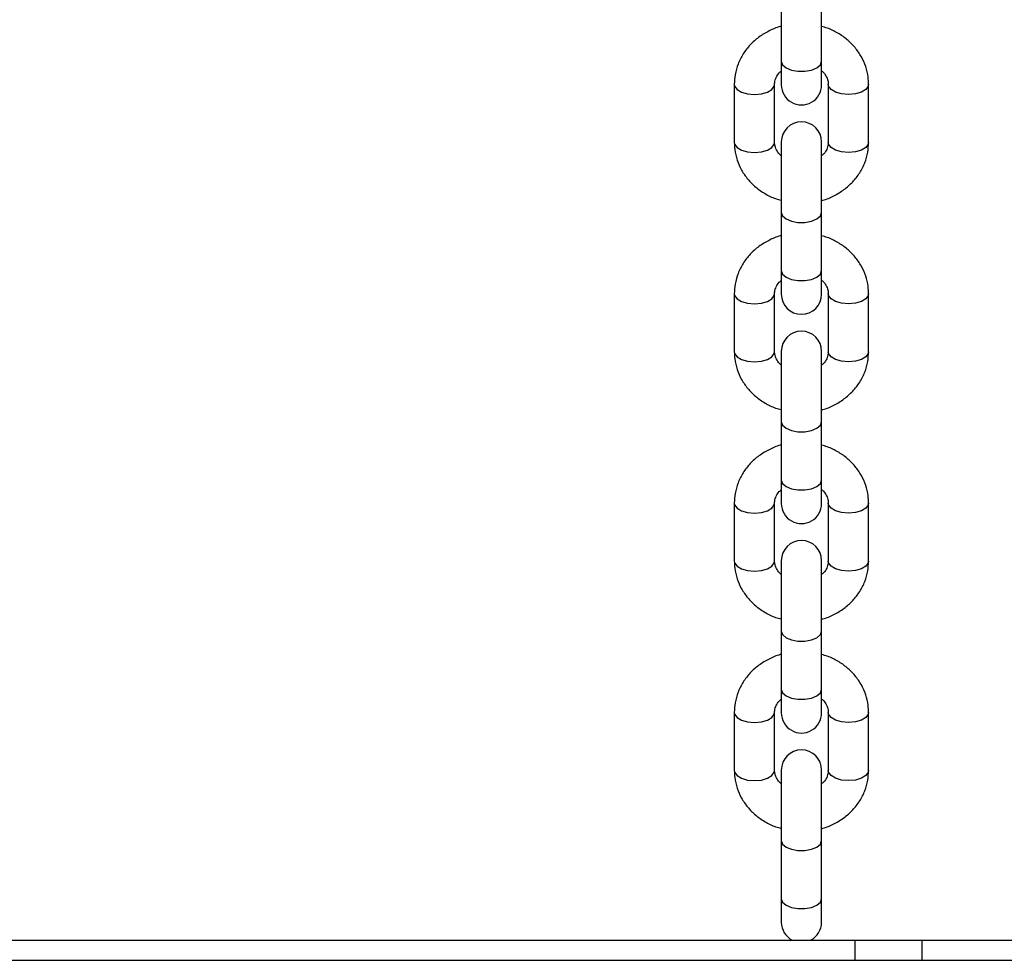
# Model space of a CAD drawing. Units: millimetres. Extents: x 0 to 77.5, y 0 to 29.8.
# Drawn here: x 9 to 9.2, y 4.4 to 4.6 of the extents above; entities that cross this region are included whole.
import ezdxf

# ---------------------------------------------------------------- set-up
doc = ezdxf.new("R2010")
doc.units = ezdxf.units.MM

msp = doc.modelspace()

# ---------------------------------------------------------------- linework, layer by layer
at = {"color": 7, "linetype": 'Continuous', "lineweight": 25}
for p, q in [((9.12206244790776, 4.636703552589142), (9.122062447907757, 4.625156547205342)), ((9.130062447907756, 4.62515654720534), (9.13006244790776, 4.636703552589141)), ((9.122062447907723, 4.62515654720536), (9.122062447907723, 4.62048988053868)), ((9.130062447907727, 4.620489880538679), (9.130062447907727, 4.62515654720536)), ((9.112729114574378, 4.620585609564955), (9.112729114574378, 4.609038604181158)), ((9.120729114574377, 4.609038604181157), (9.12072911457438, 4.620585609564955)), ((9.13139578124104, 4.620585609564968), (9.131395781241038, 4.60903860418115)), ((9.139395781241038, 4.60903860418115), (9.139395781241038, 4.620585609564968)), ((9.122062447907723, 4.60913433320749), (9.122062447907721, 4.595134333207483)), ((9.130062447907726, 4.595134333207482), (9.130062447907727, 4.60913433320749)), ((9.12206244790776, 4.59513433320749), (9.122062447907757, 4.58358732782369)), ((9.130062447907758, 4.583587327823689), (9.130062447907761, 4.595134333207489)), ((9.122062447907723, 4.583587327823708), (9.122062447907723, 4.578920661157028)), ((9.130062447907727, 4.578920661157027), (9.130062447907727, 4.583587327823708)), ((9.112729114574378, 4.579016390183304), (9.112729114574378, 4.567469384799505)), ((9.12072911457438, 4.567469384799504), (9.120729114574381, 4.579016390183303)), ((9.13139578124104, 4.579016390183316), (9.13139578124104, 4.567469384799498)), ((9.139395781241038, 4.567469384799498), (9.13939578124104, 4.579016390183316)), ((9.122062447907723, 4.567565113825839), (9.122062447907721, 4.553565113825831)), ((9.130062447907726, 4.55356511382583), (9.130062447907727, 4.567565113825838)), ((9.12206244790776, 4.553565113825838), (9.122062447907757, 4.542018108442038)), ((9.130062447907758, 4.542018108442037), (9.130062447907761, 4.553565113825838)), ((9.122062447907723, 4.542018108442057), (9.122062447907723, 4.537351441775376)), ((9.130062447907727, 4.537351441775376), (9.130062447907727, 4.542018108442056)), ((9.11272911457438, 4.537447170801652), (9.112729114574378, 4.525900165417854)), ((9.12072911457438, 4.525900165417853), (9.120729114574381, 4.53744717080165)), ((9.131395781241041, 4.537447170801663), (9.13139578124104, 4.525900165417847)), ((9.139395781241038, 4.525900165417847), (9.13939578124104, 4.537447170801663)), ((9.122062447907723, 4.525995894444187), (9.122062447907723, 4.511995894444179)), ((9.130062447907727, 4.511995894444179), (9.13006244790773, 4.525995894444186)), ((9.12206244790776, 4.511995894444186), (9.122062447907759, 4.500448889060387)), ((9.130062447907758, 4.500448889060385), (9.130062447907761, 4.511995894444186)), ((9.122062447907723, 4.500448889060404), (9.122062447907723, 4.495782222393725)), ((9.130062447907727, 4.495782222393724), (9.130062447907727, 4.500448889060404)), ((9.11272911457438, 4.495877951419999), (9.112729114574378, 4.484330946036201)), ((9.12072911457438, 4.484330946036201), (9.120729114574381, 4.495877951419999)), ((9.131395781241041, 4.495877951420011), (9.13139578124104, 4.484330946036194)), ((9.139395781241038, 4.484330946036194), (9.13939578124104, 4.495877951420011)), ((9.122062447907723, 4.484426675062535), (9.122062447907723, 4.470426675062527)), ((9.130062447907727, 4.470426675062527), (9.13006244790773, 4.484426675062535)), ((9.12206244790776, 4.470426675062535), (9.122062447907759, 4.458879669678733)), ((9.130062447907758, 4.458879669678733), (9.130062447907761, 4.470426675062534)), ((9.122062447907723, 4.458879669678753), (9.122062447907723, 4.454213003012073)), ((9.130062447907727, 4.454213003012072), (9.130062447907727, 4.458879669678752)), ((8.86690852747045, 4.450653172370625), (9.136729114574369, 4.450653172370624)), ((9.136729114574361, 4.446653172370445), (9.136729114574369, 4.450653172370447)), ((9.136729114574369, 4.450653172370447), (9.150062447907697, 4.450653172370433)), ((9.150062447907697, 4.446653172370432), (9.150062447907697, 4.450653172370433)), ((9.150062447907697, 4.450653172370433), (9.456729114574374, 4.450653172370449)), ((8.86690852747045, 4.446653172370627), (9.136729114574361, 4.446653172370626)), ((9.136729114574361, 4.446653172370445), (9.150062447907697, 4.446653172370432)), ((9.150062447907697, 4.446653172370432), (9.456729114574369, 4.446653172370447))]:
    msp.add_line(p, q, dxfattribs=at)
at = {"color": 8, "linetype": 'Continuous', "lineweight": 25, "flags": 128}
for points in [[(9.122062447907759, 4.625156547205355), (9.122303677424615, 4.624472506918704), (9.122998270135282, 4.623870971985983), (9.12406244790776, 4.623424496397786), (9.125367855197092, 4.62318693169933), (9.126757040618429, 4.62318693169933), (9.128062447907762, 4.623424496397786), (9.129126625680238, 4.623870971985982), (9.129821218390907, 4.624472506918704), (9.130062447907763, 4.625156547205355)], [(9.112729114807095, 4.620584927334886), (9.112789883562328, 4.620238313209621), (9.11326501295924, 4.619585609564954), (9.114157964135632, 4.619053520678715), (9.115361034001076, 4.618706224323381), (9.11672911457438, 4.618585609564953)], [(9.11672911457438, 4.618585609564953), (9.118097195147683, 4.618706224323381), (9.119300265013127, 4.619053520678714), (9.120193216189518, 4.619585609564953), (9.12066834558643, 4.62023831320962), (9.120729114554294, 4.620585409116998)], [(9.135395781241039, 4.618585609564965), (9.134027700667735, 4.618706224323393), (9.132824630802292, 4.619053520678728), (9.131931679625898, 4.619585609564966), (9.131456550228988, 4.620238313209633), (9.131395781585262, 4.620586439295243)], [(9.139395780921234, 4.620584809803214), (9.13933501225309, 4.620238313209632), (9.13885988285618, 4.619585609564965), (9.137966931679786, 4.619053520678727), (9.136763861814343, 4.618706224323393), (9.135395781241039, 4.618585609564965)], [(9.112729114574375, 4.609038604181174), (9.112789883562325, 4.608691307825836), (9.113265012959236, 4.608038604181171), (9.114157964135627, 4.607506515294932), (9.115361034001072, 4.607159218939597), (9.116729114574374, 4.607038604181169)], [(9.116729114574374, 4.607038604181169), (9.118097195147678, 4.607159218939597), (9.119300265013123, 4.607506515294931), (9.120193216189515, 4.60803860418117), (9.120668345586425, 4.608691307825836), (9.120729114574376, 4.609038604181174)], [(9.135395781241053, 4.607038604181166), (9.13402770066775, 4.607159218939594), (9.132824630802306, 4.607506515294927), (9.131931679625914, 4.608038604181167), (9.131456550229002, 4.608691307825834), (9.131395781241054, 4.609038604181166)], [(9.139395781241054, 4.609038604181165), (9.139335012253104, 4.608691307825833), (9.138859882856194, 4.608038604181165), (9.1379669316798, 4.607506515294927), (9.136763861814357, 4.607159218939594), (9.135395781241053, 4.607038604181166)], [(9.12206244790776, 4.595134333207474), (9.122303677424615, 4.594450292920838), (9.122998270135282, 4.593848757988115), (9.12406244790776, 4.59340228239992), (9.125367855197092, 4.593164717701463), (9.126757040618427, 4.593164717701463), (9.128062447907762, 4.59340228239992), (9.129126625680238, 4.593848757988115), (9.129821218390905, 4.594450292920837), (9.130062447907763, 4.595134333207489)], [(9.122062447907759, 4.583587327823705), (9.122303677424615, 4.582903287537053), (9.122998270135282, 4.58230175260433), (9.12406244790776, 4.581855277016134), (9.125367855197092, 4.581617712317679), (9.126757040618429, 4.581617712317679), (9.128062447907762, 4.581855277016134), (9.12912662568024, 4.58230175260433), (9.129821218390907, 4.582903287537052), (9.130062447907763, 4.583587327823703)], [(9.112729114807095, 4.579015707953235), (9.112789883562328, 4.578669093827969), (9.113265012959241, 4.578016390183302), (9.114157964135632, 4.577484301297064), (9.115361034001076, 4.577137004941729), (9.11672911457438, 4.5770163901833)], [(9.11672911457438, 4.5770163901833), (9.118097195147683, 4.577137004941729), (9.119300265013127, 4.577484301297063), (9.120193216189518, 4.578016390183301), (9.12066834558643, 4.578669093827968), (9.120729114554294, 4.579016189735347)], [(9.135395781241039, 4.577016390183313), (9.134027700667735, 4.577137004941742), (9.132824630802292, 4.577484301297076), (9.1319316796259, 4.578016390183315), (9.131456550228988, 4.578669093827981), (9.131395781585262, 4.579017219913591)], [(9.139395780921234, 4.579015590421561), (9.139335012253092, 4.578669093827981), (9.13885988285618, 4.578016390183313), (9.137966931679786, 4.577484301297075), (9.136763861814343, 4.577137004941741), (9.135395781241039, 4.577016390183313)], [(9.112729114574377, 4.567469384799521), (9.112789883562325, 4.567122088444185), (9.113265012959236, 4.566469384799518), (9.114157964135627, 4.56593729591328), (9.115361034001072, 4.565589999557945), (9.116729114574376, 4.565469384799517)], [(9.116729114574376, 4.565469384799517), (9.118097195147678, 4.565589999557945), (9.119300265013123, 4.565937295913279), (9.120193216189515, 4.566469384799518), (9.120668345586427, 4.567122088444184), (9.120729114574376, 4.567469384799521)], [(9.135395781241053, 4.565469384799513), (9.134027700667751, 4.565589999557941), (9.132824630802306, 4.565937295913276), (9.131931679625914, 4.566469384799515), (9.131456550229004, 4.567122088444181), (9.131395781241054, 4.567469384799514)], [(9.139395781241054, 4.567469384799513), (9.139335012253106, 4.56712208844418), (9.138859882856194, 4.566469384799514), (9.137966931679802, 4.565937295913276), (9.136763861814357, 4.565589999557941), (9.135395781241053, 4.565469384799513)], [(9.12206244790776, 4.553565113825822), (9.122303677424615, 4.552881073539186), (9.122998270135282, 4.552279538606464), (9.12406244790776, 4.551833063018268), (9.125367855197092, 4.551595498319812), (9.126757040618429, 4.551595498319812), (9.128062447907762, 4.551833063018266), (9.129126625680238, 4.552279538606463), (9.129821218390907, 4.552881073539185), (9.130062447907763, 4.553565113825837)], [(9.122062447907759, 4.542018108442052), (9.122303677424615, 4.5413340681554), (9.122998270135284, 4.540732533222679), (9.124062447907761, 4.540286057634482), (9.125367855197092, 4.540048492936026), (9.126757040618429, 4.540048492936026), (9.128062447907762, 4.540286057634482), (9.12912662568024, 4.540732533222678), (9.129821218390907, 4.5413340681554), (9.130062447907763, 4.542018108442051)], [(9.112729114807095, 4.537446488571582), (9.112789883562328, 4.537099874446317), (9.113265012959241, 4.536447170801649), (9.114157964135632, 4.535915081915412), (9.115361034001076, 4.535567785560077), (9.11672911457438, 4.535447170801649)], [(9.11672911457438, 4.535447170801649), (9.118097195147683, 4.535567785560077), (9.119300265013127, 4.535915081915411), (9.12019321618952, 4.536447170801649), (9.12066834558643, 4.537099874446316), (9.120729114554294, 4.537446970353695)], [(9.135395781241039, 4.535447170801661), (9.134027700667735, 4.535567785560089), (9.132824630802292, 4.535915081915425), (9.1319316796259, 4.536447170801662), (9.13145655022899, 4.537099874446329), (9.131395781585262, 4.537448000531939)], [(9.139395780921236, 4.537446371039911), (9.139335012253092, 4.537099874446328), (9.138859882856181, 4.536447170801662), (9.137966931679788, 4.535915081915423), (9.136763861814343, 4.535567785560089), (9.135395781241039, 4.535447170801661)], [(9.112729114574377, 4.525900165417869), (9.112789883562325, 4.525552869062534), (9.113265012959236, 4.524900165417867), (9.114157964135629, 4.524368076531628), (9.115361034001072, 4.524020780176293), (9.116729114574376, 4.523900165417865)], [(9.116729114574376, 4.523900165417865), (9.118097195147678, 4.524020780176293), (9.119300265013123, 4.524368076531628), (9.120193216189517, 4.524900165417865), (9.120668345586427, 4.525552869062532), (9.120729114574376, 4.525900165417869)], [(9.135395781241055, 4.523900165417862), (9.134027700667751, 4.52402078017629), (9.132824630802306, 4.524368076531625), (9.131931679625914, 4.524900165417862), (9.131456550229004, 4.52555286906253), (9.131395781241054, 4.525900165417863)], [(9.139395781241054, 4.525900165417862), (9.139335012253106, 4.525552869062528), (9.138859882856194, 4.524900165417862), (9.137966931679802, 4.524368076531624), (9.136763861814357, 4.52402078017629), (9.135395781241055, 4.523900165417862)], [(9.12206244790776, 4.511995894444169), (9.122303677424615, 4.511311854157533), (9.122998270135282, 4.510710319224811), (9.12406244790776, 4.510263843636615), (9.125367855197092, 4.51002627893816), (9.126757040618429, 4.51002627893816), (9.128062447907762, 4.510263843636615), (9.129126625680238, 4.510710319224811), (9.129821218390907, 4.511311854157533), (9.130062447907763, 4.511995894444184)], [(9.12206244790776, 4.5004488890604), (9.122303677424616, 4.499764848773749), (9.122998270135284, 4.499163313841026), (9.124062447907761, 4.498716838252831), (9.125367855197092, 4.498479273554374), (9.126757040618429, 4.498479273554374), (9.128062447907762, 4.49871683825283), (9.12912662568024, 4.499163313841025), (9.129821218390907, 4.499764848773748), (9.130062447907763, 4.5004488890604)], [(9.112729114807095, 4.495877269189931), (9.112789883562328, 4.495530655064665), (9.113265012959241, 4.494877951419999), (9.114157964135632, 4.494345862533759), (9.115361034001076, 4.493998566178425), (9.11672911457438, 4.493877951419997)], [(9.11672911457438, 4.493877951419997), (9.118097195147683, 4.493998566178425), (9.119300265013127, 4.494345862533759), (9.12019321618952, 4.494877951419998), (9.12066834558643, 4.495530655064664), (9.120729114554296, 4.495877750972042)], [(9.13539578124104, 4.49387795142001), (9.134027700667737, 4.493998566178438), (9.132824630802292, 4.494345862533772), (9.1319316796259, 4.494877951420011), (9.13145655022899, 4.495530655064678), (9.131395781585262, 4.495878781150288)], [(9.139395780921236, 4.495877151658259), (9.139335012253092, 4.495530655064677), (9.138859882856181, 4.49487795142001), (9.137966931679788, 4.494345862533772), (9.136763861814343, 4.493998566178438), (9.13539578124104, 4.49387795142001)], [(9.112729114574377, 4.484330946036217), (9.112789883562325, 4.483983649680881), (9.113265012959236, 4.483330946036214), (9.114157964135629, 4.482798857149977), (9.115361034001072, 4.482451560794642), (9.116729114574376, 4.482330946036213)], [(9.116729114574376, 4.482330946036213), (9.11809719514768, 4.482451560794641), (9.119300265013123, 4.482798857149976), (9.120193216189517, 4.483330946036214), (9.120668345586427, 4.48398364968088), (9.120729114574376, 4.484330946036217)], [(9.135395781241055, 4.48233094603621), (9.134027700667751, 4.482451560794638), (9.132824630802308, 4.482798857149972), (9.131931679625914, 4.483330946036211), (9.131456550229004, 4.483983649680877), (9.131395781241054, 4.484330946036211)], [(9.139395781241054, 4.484330946036209), (9.139335012253106, 4.483983649680876), (9.138859882856194, 4.48333094603621), (9.137966931679802, 4.482798857149972), (9.136763861814357, 4.482451560794638), (9.135395781241055, 4.48233094603621)], [(9.12206244790776, 4.470426675062518), (9.122303677424615, 4.469742634775882), (9.122998270135282, 4.46914109984316), (9.124062447907761, 4.468694624254963), (9.125367855197092, 4.468457059556508), (9.126757040618429, 4.468457059556508), (9.128062447907762, 4.468694624254963), (9.12912662568024, 4.469141099843159), (9.129821218390907, 4.469742634775882), (9.130062447907763, 4.470426675062534)], [(9.12206244790776, 4.458879669678748), (9.122303677424616, 4.458195629392097), (9.122998270135284, 4.457594094459375), (9.124062447907761, 4.457147618871178), (9.125367855197092, 4.456910054172723), (9.12675704061843, 4.456910054172723), (9.128062447907762, 4.457147618871178), (9.12912662568024, 4.457594094459375), (9.129821218390907, 4.458195629392097), (9.130062447907765, 4.458879669678748), (9.130062447907765, 4.458879669678748)]]:
    msp.add_lwpolyline(points, dxfattribs=at)
at = {"color": 7, "linetype": 'Continuous', "lineweight": 25}
for centre, radius, start, end in [((9.126062447907724, 4.620489880538679), 0.004000000000003112, 179.9999999999873, 8.142219984540268e-10), ((9.126062447907724, 4.60913433320749), 0.004000000000003112, 8.142219984540268e-10, 179.9999999991858), ((9.126062447907724, 4.578920661157028), 0.004000000000003112, 180, 359.9999999999881), ((9.126062447907726, 4.567565113825839), 0.004000000000003112, 359.9999999999881, 179.9999999991858), ((9.126062447907724, 4.537351441775376), 0.004000000000003112, 179.9999999999873, 8.142219984540268e-10), ((9.126062447907726, 4.525995894444186), 0.004000000000003112, 0, 179.9999999991857), ((9.126062447907724, 4.495782222393724), 0.004000000000003112, 179.9999999999873, 0), ((9.126062447907726, 4.484426675062535), 0.004000000000003112, 0, 180), ((9.126062447907726, 4.454213003012073), 0.004000000000003112, 180, 242.8679269863723), ((9.126062447907726, 4.454213003012073), 0.004000000000001336, 297.1320730136066, 359.9999999999881)]:
    msp.add_arc(centre, radius, start, end, dxfattribs=at)
for points, knots in [([(9.122062447907759, 4.632096754837614), (9.121989056224722, 4.632081606414215), (9.121133171436783, 4.631904947362239), (9.119604947034782, 4.63120986833581), (9.117579185520437, 4.630010655154796), (9.115840942221395, 4.628456168390417), (9.11443602052041, 4.62664970386753), (9.11342743478951, 4.624643358632473), (9.112831508707728, 4.622595442363153), (9.112761691762104, 4.621225047570309), (9.112729114574362, 4.620585609564971)], [0, 0, 0, 0, 0.01362744830936745, 0.1589216274062043, 0.3042062349007751, 0.4490759639489351, 0.5930345576196251, 0.7356319450401266, 0.8766435901379894, 0.9999999999999999, 0.9999999999999999, 0.9999999999999999, 0.9999999999999999]), ([(9.139395781241038, 4.620585609564948), (9.139377849037682, 4.621055792794972), (9.139332628524349, 4.622241476818314), (9.138887739640609, 4.624108489599019), (9.138012192674259, 4.626097509643504), (9.136762511825696, 4.627908310110146), (9.135185128412727, 4.629496789084239), (9.133313600170856, 4.630793332480773), (9.131580432381066, 4.631669625497771), (9.130443798153337, 4.631965017201455), (9.130062447907758, 4.632064123577099)], [0, 0, 0, 0, 0.09081134724423695, 0.2290034112024936, 0.3671061602391587, 0.5057076121962208, 0.6453141572944151, 0.7861677638268176, 0.9282575046677793, 0.9999999999999999, 0.9999999999999999, 0.9999999999999999, 0.9999999999999999]), ([(9.120729114574361, 4.620585609564973), (9.12073392969258, 4.620713911221832), (9.120750942834356, 4.621167236390438), (9.120992182857801, 4.621921753105592), (9.121449671328993, 4.622706688024738), (9.121916027012448, 4.623092549062085), (9.122062447907723, 4.623213697191172)], [0, 0, 0, 0, 0.1448523322688568, 0.5118032732902257, 0.846721709779672, 1, 1, 1, 1]), ([(9.130062447907727, 4.623234110313016), (9.13011476921639, 4.623196425929314), (9.13051150171248, 4.622910679643691), (9.130957828483485, 4.622234200524755), (9.131343422193227, 4.621382613545784), (9.131379768655487, 4.620829351477025), (9.13139578124104, 4.620585609564968)], [0, 0, 0, 0, 0.05022276447389221, 0.3808200371729479, 0.7272176847649335, 1, 1, 1, 1]), ([(9.112729114574378, 4.609038604181192), (9.112747046777736, 4.608568420951169), (9.11279226729107, 4.607382736927828), (9.113237156174812, 4.605515724147121), (9.114112703141165, 4.603526704102638), (9.11536238398973, 4.601715903635998), (9.116939767402702, 4.600127424661905), (9.118811295644573, 4.598830881265373), (9.120544463434381, 4.597954588248371), (9.121681097662126, 4.597659196544683), (9.122062447907721, 4.597560090169036)], [0, 0, 0, 0, 0.09081134724395178, 0.2290034112017779, 0.3671061602380145, 0.505707612194662, 0.6453141572924219, 0.7861677638243996, 0.9282575046649323, 1, 1, 1, 1]), ([(9.122062447907723, 4.606390103433116), (9.122010126599045, 4.606427787816828), (9.12161339410294, 4.606713534102462), (9.121167067331925, 4.607390013221408), (9.12078147362219, 4.608241600200376), (9.12074512715993, 4.608794862269129), (9.12072911457438, 4.609038604181183)], [0, 0, 0, 0, 0.05022276448683301, 0.3808200371831915, 0.7272176847724127, 1, 1, 1, 1]), ([(9.130062447907726, 4.597527458908555), (9.130135839590746, 4.597542607331951), (9.130991724378665, 4.597719266383924), (9.132519948780649, 4.598414345410351), (9.134545710294994, 4.599613558591366), (9.136283953594033, 4.601168045355747), (9.137688875295016, 4.602974509878636), (9.13869746102591, 4.604980855113694), (9.139293387107687, 4.607028771382994), (9.139363204053312, 4.608399166175819), (9.139395781241056, 4.609038604181139)], [0, 0, 0, 0, 0.01362744830617448, 0.1589216274040263, 0.3042062348996151, 0.4490759639487869, 0.5930345576204814, 0.7356319450419628, 0.8766435901408116, 0.9999999999999999, 0.9999999999999999, 0.9999999999999999, 0.9999999999999999]), ([(9.131395781241055, 4.609038604181169), (9.131390966122838, 4.60891030252431), (9.13137395298106, 4.608456977355704), (9.13113271295761, 4.607702460640551), (9.130675224486428, 4.606917525721419), (9.130208868802987, 4.606531664684083), (9.130062447907727, 4.606410516555009)], [0, 0, 0, 0, 0.1448523322711986, 0.5118032732979629, 0.8467217097925054, 1, 1, 1, 1]), ([(9.122062447907759, 4.590527535455961), (9.121989056224722, 4.590512387032563), (9.121133171436783, 4.590335727980587), (9.119604947034782, 4.589640648954158), (9.117579185520437, 4.588441435773144), (9.115840942221395, 4.586886949008766), (9.11443602052041, 4.585080484485878), (9.11342743478951, 4.583074139250821), (9.112831508707728, 4.581026222981502), (9.112761691762106, 4.579655828188658), (9.112729114574362, 4.579016390183319)], [0, 0, 0, 0, 0.01362744830936745, 0.1589216274062043, 0.3042062349007751, 0.4490759639489351, 0.5930345576196251, 0.7356319450401266, 0.8766435901379894, 0.9999999999999999, 0.9999999999999999, 0.9999999999999999, 0.9999999999999999]), ([(9.139395781241038, 4.579016390183297), (9.139377849037682, 4.57948657341332), (9.139332628524349, 4.580672257436661), (9.13888773964061, 4.582539270217366), (9.138012192674259, 4.584528290261852), (9.136762511825697, 4.586339090728494), (9.135185128412727, 4.587927569702587), (9.133313600170858, 4.589224113099122), (9.131580432381066, 4.59010040611612), (9.130443798153337, 4.590395797819805), (9.13006244790776, 4.590494904195448)], [0, 0, 0, 0, 0.09081134724423691, 0.2290034112024935, 0.3671061602391585, 0.5057076121962242, 0.6453141572944153, 0.7861677638268177, 0.9282575046677793, 1, 1, 1, 1]), ([(9.120729114574361, 4.579016390183321), (9.12073392969258, 4.57914469184018), (9.120750942834356, 4.579598017008786), (9.120992182857801, 4.58035253372394), (9.121449671328993, 4.581137468643087), (9.121916027012448, 4.581523329680434), (9.122062447907723, 4.581644477809521)], [0, 0, 0, 0, 0.1448523322688568, 0.5118032732902257, 0.846721709779672, 1, 1, 1, 1]), ([(9.130062447907727, 4.581664890931364), (9.13011476921639, 4.581627206547662), (9.13051150171248, 4.581341460262039), (9.130957828483485, 4.580664981143104), (9.131343422193229, 4.579813394164131), (9.131379768655489, 4.579260132095373), (9.13139578124104, 4.579016390183314)], [0, 0, 0, 0, 0.05022276447389221, 0.3808200371729479, 0.7272176847649335, 1, 1, 1, 1]), ([(9.112729114574378, 4.567469384799542), (9.112747046777736, 4.566999201569518), (9.11279226729107, 4.565813517546176), (9.113237156174812, 4.56394650476547), (9.114112703141167, 4.561957484720986), (9.11536238398973, 4.560146684254346), (9.116939767402702, 4.558558205280254), (9.118811295644573, 4.55726166188372), (9.120544463434381, 4.556385368866718), (9.121681097662126, 4.556089977163031), (9.122062447907723, 4.555990870787385)], [0, 0, 0, 0, 0.09081134724395178, 0.2290034112017779, 0.3671061602380145, 0.505707612194662, 0.6453141572924219, 0.7861677638243996, 0.9282575046649323, 1, 1, 1, 1]), ([(9.122062447907723, 4.564820884051464), (9.122010126599045, 4.564858568435176), (9.121613394102942, 4.56514431472081), (9.121167067331925, 4.565820793839755), (9.12078147362219, 4.566672380818724), (9.12074512715993, 4.567225642887478), (9.120729114574381, 4.567469384799532)], [0, 0, 0, 0, 0.05022276448683301, 0.3808200371831915, 0.7272176847724127, 1, 1, 1, 1]), ([(9.130062447907726, 4.555958239526904), (9.130135839590746, 4.555973387950299), (9.130991724378665, 4.556150047002274), (9.132519948780649, 4.5568451260287), (9.134545710294994, 4.558044339209713), (9.136283953594033, 4.559598825974096), (9.137688875295016, 4.561405290496984), (9.13869746102591, 4.563411635732042), (9.139293387107687, 4.565459552001343), (9.139363204053312, 4.566829946794168), (9.139395781241056, 4.567469384799487)], [0, 0, 0, 0, 0.01362744830617443, 0.1589216274040274, 0.3042062348996135, 0.4490759639487847, 0.5930345576204789, 0.7356319450419596, 0.876643590140808, 1, 1, 1, 1]), ([(9.131395781241055, 4.567469384799517), (9.131390966122838, 4.567341083142659), (9.131373952981061, 4.566887757974053), (9.13113271295761, 4.566133241258899), (9.130675224486428, 4.565348306339766), (9.130208868802987, 4.564962445302431), (9.130062447907727, 4.564841297173357)], [0, 0, 0, 0, 0.1448523322711986, 0.5118032732979629, 0.8467217097925054, 1, 1, 1, 1]), ([(9.122062447907725, 4.548958316074302), (9.121989056224699, 4.548943167650905), (9.121133171436774, 4.548766508598931), (9.119604947034784, 4.548071429572505), (9.117579185520437, 4.546872216391493), (9.115840942221395, 4.545317729627113), (9.11443602052041, 4.543511265104226), (9.113427434789513, 4.541504919869169), (9.112831508707728, 4.53945700359985), (9.112761691762106, 4.538086608807006), (9.112729114574362, 4.537447170801667)], [0, 0, 0, 0, 0.01362744830723307, 0.1589216274043843, 0.3042062348992695, 0.449075963947743, 0.5930345576187445, 0.7356319450395545, 0.8766435901377224, 0.9999999999999999, 0.9999999999999999, 0.9999999999999999, 0.9999999999999999]), ([(9.139395781241038, 4.537447170801643), (9.139377849037682, 4.537917354031667), (9.139332628524349, 4.539103038055009), (9.13888773964061, 4.540970050835715), (9.138012192674259, 4.542959070880199), (9.136762511825697, 4.544769871346841), (9.135185128412727, 4.546358350320935), (9.133313600170858, 4.54765489371747), (9.131580432381057, 4.548531186734472), (9.130443798153317, 4.548826578438159), (9.13006244790773, 4.548925684813804)], [0, 0, 0, 0, 0.09081134724406442, 0.2290034112020585, 0.3671061602384612, 0.5057076121952636, 0.6453141572931896, 0.7861677638253245, 0.9282575046660163, 1, 1, 1, 1]), ([(9.120729114574361, 4.537447170801669), (9.12073392969258, 4.537575472458527), (9.120750942834356, 4.538028797627135), (9.120992182857801, 4.538783314342288), (9.121449671328993, 4.539568249261435), (9.121916027012448, 4.539954110298781), (9.122062447907723, 4.540075258427868)], [0, 0, 0, 0, 0.1448523322688558, 0.5118032732902229, 0.8467217097796675, 1, 1, 1, 1]), ([(9.130062447907727, 4.540095671549711), (9.13011476921639, 4.54005798716601), (9.130511501712482, 4.539772240880387), (9.130957828483485, 4.539095761761451), (9.131343422193229, 4.53824417478248), (9.131379768655489, 4.537690912713721), (9.13139578124104, 4.537447170801663)], [0, 0, 0, 0, 0.05022276447365821, 0.3808200371727953, 0.7272176847648661, 0.9999999999999999, 0.9999999999999999, 0.9999999999999999, 0.9999999999999999]), ([(9.11272911457438, 4.525900165417888), (9.112747046777736, 4.525429982187865), (9.112792267291072, 4.524244298164525), (9.113237156174812, 4.522377285383818), (9.114112703141167, 4.520388265339334), (9.11536238398973, 4.518577464872693), (9.116939767402704, 4.516988985898601), (9.118811295644575, 4.515692442502068), (9.120544463434376, 4.514816149485068), (9.121681097662115, 4.514520757781384), (9.122062447907703, 4.514421651405738)], [0, 0, 0, 0, 0.09081134724405711, 0.2290034112020435, 0.3671061602384403, 0.5057076121952486, 0.6453141572931704, 0.7861677638253115, 0.928257504666009, 1, 1, 1, 1]), ([(9.122062447907723, 4.523251664669811), (9.122010126599047, 4.523289349053523), (9.121613394102942, 4.523575095339157), (9.121167067331925, 4.524251574458104), (9.12078147362219, 4.525103161437071), (9.12074512715993, 4.525656423505826), (9.120729114574381, 4.525900165417879)], [0, 0, 0, 0, 0.05022276448705629, 0.3808200371833371, 0.7272176847724767, 1, 1, 1, 1]), ([(9.130062447907704, 4.514389020145247), (9.13013583959073, 4.514404168568643), (9.130991724378658, 4.51458082762062), (9.132519948780649, 4.515275906647047), (9.134545710294994, 4.516475119828062), (9.136283953594033, 4.518029606592443), (9.137688875295016, 4.519836071115332), (9.138697461025911, 4.521842416350391), (9.139293387107687, 4.523890332619691), (9.139363204053312, 4.525260727412515), (9.139395781241056, 4.525900165417836)], [0, 0, 0, 0, 0.01362744830759611, 0.1589216274052397, 0.3042062349006163, 0.4490759639495788, 0.5930345576210654, 0.7356319450423406, 0.8766435901409857, 1, 1, 1, 1]), ([(9.131395781241055, 4.525900165417865), (9.131390966122838, 4.525771863761006), (9.131373952981061, 4.5253185385924), (9.13113271295761, 4.524564021877246), (9.130675224486428, 4.523779086958115), (9.130208868802987, 4.523393225920779), (9.130062447907727, 4.523272077791705)], [0, 0, 0, 0, 0.1448523322711983, 0.5118032732979628, 0.8467217097925054, 1, 1, 1, 1]), ([(9.12206244790776, 4.507389096692657), (9.121989056224722, 4.507373948269259), (9.121133171436785, 4.507197289217283), (9.119604947034784, 4.506502210190854), (9.117579185520437, 4.50530299700984), (9.115840942221395, 4.503748510245462), (9.11443602052041, 4.501942045722574), (9.113427434789513, 4.499935700487518), (9.11283150870773, 4.497887784218197), (9.112761691762106, 4.496517389425354), (9.112729114574362, 4.495877951420015)], [0, 0, 0, 0, 0.01362744830936745, 0.1589216274062043, 0.3042062349007751, 0.4490759639489351, 0.5930345576196251, 0.7356319450401266, 0.8766435901379894, 0.9999999999999999, 0.9999999999999999, 0.9999999999999999, 0.9999999999999999]), ([(9.139395781241038, 4.495877951419993), (9.139377849037682, 4.496348134650016), (9.139332628524349, 4.497533818673357), (9.13888773964061, 4.499400831454063), (9.138012192674259, 4.501389851498548), (9.136762511825697, 4.503200651965191), (9.135185128412727, 4.504789130939284), (9.133313600170858, 4.506085674335818), (9.131580432381067, 4.506961967352815), (9.130443798153339, 4.5072573590565), (9.13006244790776, 4.507356465432143)], [0, 0, 0, 0, 0.09081134724423695, 0.2290034112024936, 0.3671061602391587, 0.5057076121962208, 0.6453141572944151, 0.7861677638268176, 0.9282575046677793, 0.9999999999999999, 0.9999999999999999, 0.9999999999999999, 0.9999999999999999]), ([(9.120729114574363, 4.495877951420018), (9.120733929692582, 4.496006253076875), (9.120750942834356, 4.496459578245481), (9.120992182857803, 4.497214094960636), (9.121449671328993, 4.497999029879783), (9.121916027012448, 4.49838489091713), (9.122062447907723, 4.498506039046217)], [0, 0, 0, 0, 0.1448523322688565, 0.5118032732902255, 0.8467217097796719, 0.9999999999999999, 0.9999999999999999, 0.9999999999999999, 0.9999999999999999]), ([(9.130062447907727, 4.498526452168059), (9.13011476921639, 4.498488767784358), (9.130511501712482, 4.498203021498735), (9.130957828483487, 4.497526542379799), (9.131343422193229, 4.496674955400828), (9.131379768655489, 4.49612169333207), (9.13139578124104, 4.495877951420011)], [0, 0, 0, 0, 0.05022276447389221, 0.3808200371729479, 0.7272176847649335, 1, 1, 1, 1]), ([(9.11272911457438, 4.484330946036237), (9.112747046777736, 4.483860762806213), (9.112792267291072, 4.482675078782872), (9.113237156174812, 4.480808066002166), (9.114112703141167, 4.478819045957683), (9.11536238398973, 4.477008245491041), (9.116939767402704, 4.47541976651695), (9.118811295644575, 4.474123223120416), (9.120544463434381, 4.473246930103414), (9.121681097662126, 4.472951538399728), (9.122062447907723, 4.472852432024081)], [0, 0, 0, 0, 0.09081134724395178, 0.2290034112017738, 0.3671061602380104, 0.5057076121946613, 0.6453141572924213, 0.786167763824399, 0.9282575046649298, 1, 1, 1, 1]), ([(9.122062447907723, 4.481682445288159), (9.122010126599045, 4.481720129671872), (9.121613394102942, 4.482005875957506), (9.121167067331925, 4.482682355076452), (9.12078147362219, 4.483533942055421), (9.12074512715993, 4.484087204124173), (9.120729114574381, 4.484330946036227)], [0, 0, 0, 0, 0.05022276448684095, 0.3808200371831869, 0.7272176847724149, 0.9999999999999999, 0.9999999999999999, 0.9999999999999999, 0.9999999999999999]), ([(9.130062447907727, 4.4728198007636), (9.130135839590746, 4.472834949186995), (9.130991724378665, 4.473011608238971), (9.132519948780649, 4.473706687265396), (9.134545710294994, 4.47490590044641), (9.136283953594033, 4.476460387210792), (9.137688875295016, 4.47826685173368), (9.138697461025911, 4.480273196968739), (9.139293387107687, 4.482321113238038), (9.139363204053314, 4.483691508030864), (9.139395781241056, 4.484330946036183)], [0, 0, 0, 0, 0.01362744830617539, 0.1589216274040271, 0.304206234899618, 0.4490759639487839, 0.5930345576204782, 0.7356319450419632, 0.8766435901408117, 1, 1, 1, 1]), ([(9.131395781241057, 4.484330946036214), (9.131390966122838, 4.484202644379354), (9.131373952981061, 4.483749319210749), (9.13113271295761, 4.482994802495595), (9.130675224486428, 4.482209867576463), (9.130208868802987, 4.481824006539129), (9.130062447907727, 4.481702858410054)], [0, 0, 0, 0, 0.1448523322711996, 0.5118032732979674, 0.8467217097925129, 1, 1, 1, 1])]:
    msp.add_open_spline(points, degree=3, knots=knots, dxfattribs=at)

doc.saveas('drawing.dxf')
